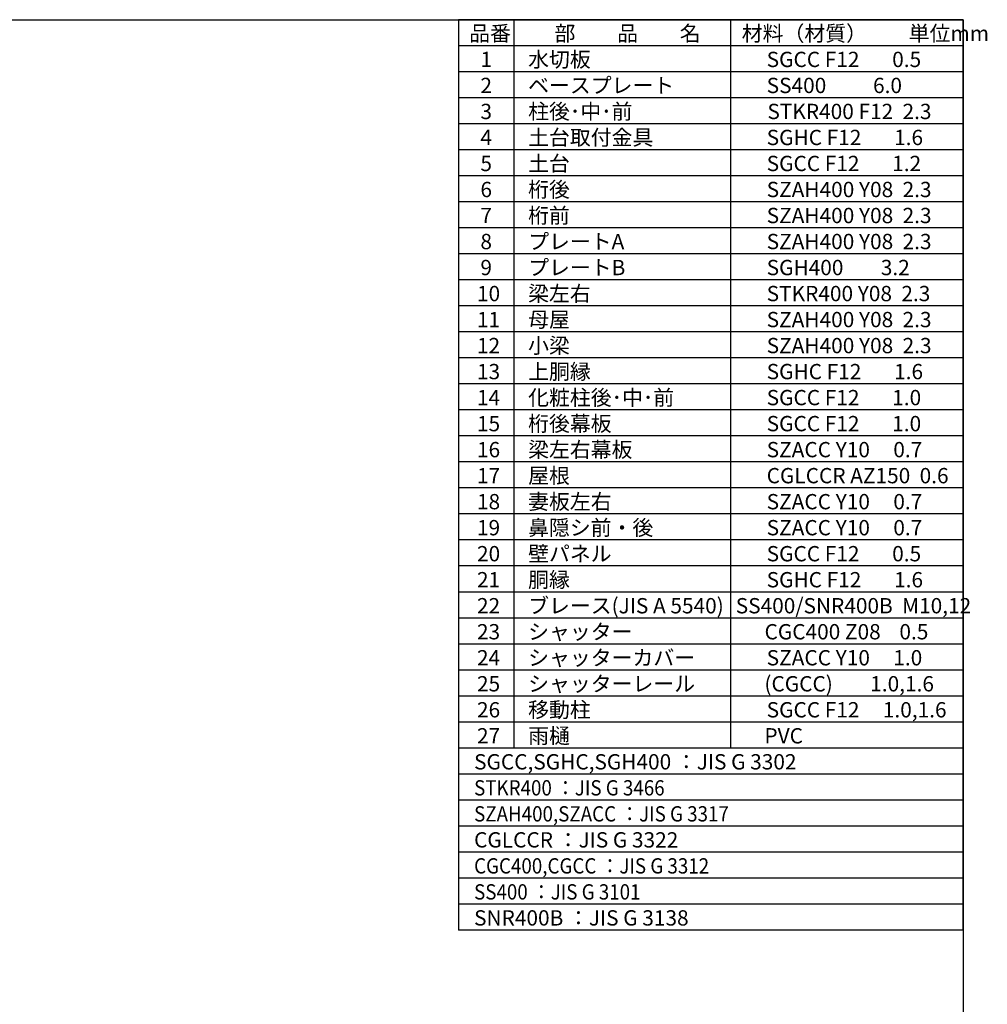
# Model space of a CAD drawing. Extents: x -4099 to 36466, y -2457 to 25853.
# Drawn here: x 22549 to 36466, y 11698 to 25853 of the extents above; entities that cross this region are included whole.
import ezdxf

# ---------------------------------------------------------------- set-up
doc = ezdxf.new("R2010")
doc.units = 0
doc.header["$LTSCALE"] = 4
for name, color, linetype in [('仕様書枠', 230, 'CONTINUOUS'), ('文字', 7, 'CONTINUOUS'), ('部品1', 7, 'CONTINUOUS')]:
    doc.layers.add(name, color=color, linetype=linetype)
doc.styles.add('STYLE1', font='isocp.shx', dxfattribs={"bigfont": 'bigfont.shx'})

msp = doc.modelspace()

# ---------------------------------------------------------------- linework, layer by layer
at = {"layer": '仕様書枠', "ltscale": 50}
for p, q in [((-4099.111, 25853.448), (36118.889, 25853.448)), ((36118.889, 25853.448), (36118.889, -1910.552))]:
    msp.add_line(p, q, dxfattribs=at)
at = {"layer": '部品1'}
for p, q in [((36118.889, 25853.448), (28858.889, 25853.448)), ((36118.889, 25853.448), (28858.889, 25853.448)), ((36118.889, 25853.448), (28858.889, 25853.448)), ((36118.889, 25853.448), (28858.889, 25853.448)), ((28858.889, 25853.448), (28858.889, 12763.448)), ((29657.489, 25853.448), (29657.489, 15381.448)), ((32770.489, 25853.448), (32770.489, 15381.448)), ((36118.889, 15007.448), (36118.889, 25853.448)), ((36118.889, 15007.448), (36118.889, 25853.448)), ((36118.889, 12763.448), (36118.889, 25853.448)), ((36118.889, 25479.448), (28858.889, 25479.448)), ((36118.889, 25105.448), (28858.889, 25105.448)), ((36118.889, 24731.448), (28858.889, 24731.448)), ((36118.889, 24357.448), (28858.889, 24357.448)), ((36118.889, 23983.448), (28858.889, 23983.448)), ((36118.889, 23609.448), (28858.889, 23609.448)), ((36118.889, 23235.448), (28858.889, 23235.448)), ((36118.889, 22861.448), (28858.889, 22861.448)), ((36118.889, 22487.448), (28858.889, 22487.448)), ((36118.889, 22113.448), (28858.889, 22113.448)), ((36118.889, 21739.448), (28858.889, 21739.448)), ((36118.889, 21365.448), (28858.889, 21365.448)), ((36118.889, 20991.448), (28858.889, 20991.448)), ((36118.889, 20617.448), (28858.889, 20617.448)), ((36118.889, 20243.448), (28858.889, 20243.448)), ((36118.889, 19869.448), (28858.889, 19869.448)), ((36118.889, 19495.448), (28858.889, 19495.448)), ((36118.889, 19121.448), (28858.889, 19121.448)), ((36118.889, 18747.448), (28858.889, 18747.448)), ((36118.889, 18373.448), (28858.889, 18373.448)), ((36118.889, 17999.448), (28858.889, 17999.448)), ((36118.889, 17625.448), (28858.889, 17625.448)), ((36118.889, 17251.448), (28858.889, 17251.448)), ((36118.889, 16877.448), (28858.889, 16877.448)), ((36118.889, 16503.448), (28858.889, 16503.448)), ((36118.889, 16129.448), (28858.889, 16129.448)), ((36118.889, 15755.448), (28858.889, 15755.448)), ((36118.889, 15381.448), (28858.889, 15381.448)), ((36118.889, 15381.448), (28858.889, 15381.448)), ((36118.889, 15381.448), (28858.889, 15381.448)), ((36118.889, 15007.448), (28858.889, 15007.448)), ((36118.889, 15007.448), (28858.889, 15007.448)), ((36118.889, 14633.448), (28858.889, 14633.448)), ((36118.889, 14259.448), (28858.889, 14259.448)), ((36118.889, 13885.448), (28858.889, 13885.448)), ((36118.889, 13511.448), (28858.889, 13511.448)), ((36118.889, 13511.448), (28858.889, 13511.448)), ((36118.889, 13137.448), (28858.889, 13137.448)), ((36118.889, 12763.448), (28858.889, 12763.448))]:
    msp.add_line(p, q, dxfattribs=at)

# ---------------------------------------------------------------- texts
at = {"layer": '文字', "color": 7, "ltscale": 50, "style": 'STYLE1'}
for s, p in [('品番', (29013.384, 25546.358)), ('部\u3000\u3000品\u3000\u3000名', (30241.96, 25546.358)), ('材料（材質）\u3000\u3000単位mm', (32934.604, 25546.358)), ('1', (29175.668, 25172.358)), ('水切板', (29861.909, 25172.358)), ('SGCC F12       0.5', (33292.856, 25172.358)), ('2', (29175.668, 24798.358)), ('ベースプレート', (29861.909, 24798.358)), ('SS400          6.0', (33292.856, 24798.358)), ('3', (29175.668, 24424.358)), ('柱後･中･前', (29861.909, 24424.358)), ('STKR400 F12  2.3', (33303.463, 24424.358)), ('4', (29175.668, 24050.358)), ('土台取付金具', (29861.909, 24050.358)), ('SGHC F12       1.6', (33292.856, 24050.358)), ('土台', (29861.909, 23676.358)), ('5', (29175.668, 23676.358)), ('SGCC F12       1.2', (33292.856, 23676.358)), ('6', (29175.668, 23302.358)), ('桁後', (29861.909, 23302.358)), ('SZAH400 Y08  2.3', (33292.856, 23302.358)), ('7', (29175.668, 22928.358)), ('桁前', (29861.909, 22928.358)), ('SZAH400 Y08  2.3', (33292.856, 22928.358)), ('プレートA', (29861.909, 22554.358)), ('8', (29175.668, 22554.358)), ('SZAH400 Y08  2.3', (33292.856, 22554.358)), ('9', (29175.668, 22180.358)), ('プレートB', (29861.909, 22180.358)), ('SGH400        3.2', (33292.856, 22180.358)), ('10', (29126.359, 21806.358)), ('梁左右', (29861.909, 21806.358)), ('STKR400 Y08  2.3', (33292.856, 21806.358)), ('母屋', (29861.909, 21432.358)), ('11', (29126.359, 21432.358)), ('SZAH400 Y08  2.3', (33292.856, 21432.358)), ('12', (29126.359, 21058.358)), ('小梁', (29861.909, 21058.358)), ('SZAH400 Y08  2.3', (33292.856, 21058.358)), ('13', (29126.359, 20684.358)), ('上胴縁', (29861.909, 20684.358)), ('SGHC F12       1.6', (33292.856, 20684.358)), ('14', (29126.359, 20310.358)), ('化粧柱後･中･前', (29861.909, 20310.358)), ('SGCC F12       1.0', (33292.856, 20310.358)), ('15', (29126.359, 19936.358)), ('桁後幕板', (29861.909, 19936.358)), ('SGCC F12       1.0', (33292.856, 19936.358)), ('16', (29126.359, 19562.358)), ('梁左右幕板', (29861.909, 19562.358)), ('SZACC Y10     0.7', (33292.856, 19562.358)), ('17', (29126.359, 19188.358)), ('屋根', (29861.909, 19188.358)), ('CGLCCR AZ150  0.6', (33292.856, 19188.358)), ('18', (29126.359, 18814.358)), ('妻板左右', (29861.909, 18814.358)), ('SZACC Y10     0.7', (33292.856, 18814.358)), ('鼻隠シ前・後', (29861.909, 18440.358)), ('19', (29126.359, 18440.358)), ('SZACC Y10     0.7', (33292.856, 18440.358)), ('20', (29126.359, 18066.358)), ('壁パネル', (29861.909, 18066.358)), ('SGCC F12       0.5', (33292.856, 18066.358)), ('21', (29126.359, 17692.358)), ('胴縁', (29861.909, 17692.358)), ('SGHC F12       1.6', (33292.856, 17692.358)), ('ブレース(JIS A 5540)', (29861.909, 17318.358)), ('SS400/SNR400B  M10,12', (32847.861, 17318.358)), ('22', (29126.359, 17318.358)), ('23', (29126.359, 16944.358)), ('シャッター', (29861.909, 16944.358)), ('CGC400 Z08    0.5', (33262.236, 16944.358)), ('24', (29126.359, 16570.358)), ('シャッターカバー', (29861.909, 16570.358)), ('SZACC Y10     1.0', (33292.856, 16570.358)), ('25', (29126.359, 16196.358)), ('シャッターレール', (29861.909, 16196.358)), ('(CGCC)        1.0,1.6', (33260.372, 16196.358)), ('26', (29126.359, 15822.358)), ('移動柱', (29861.909, 15822.358)), ('SGCC F12     1.0,1.6', (33292.856, 15822.358)), ('27', (29126.359, 15448.358)), ('雨樋', (29861.909, 15448.358)), ('PVC', (33260.372, 15448.358)), ('SGCC,SGHC,SGH400 ：JIS G 3302', (29084.677, 15074.358)), ('CGLCCR ：JIS G 3322 ', (29084.677, 13952.358)), ('SNR400B ：JIS G 3138', (29084.677, 12830.358))]:
    msp.add_text(s, height=220, dxfattribs=at).set_placement(p)
at = {"layer": '文字', "color": 7, "ltscale": 50, "style": 'STYLE1', "width": 0.9}
for s, p in [('STKR400 ：JIS G 3466', (29084.677, 14700.358)), ('SZAH400,SZACC ：JIS G 3317', (29084.677, 14326.358)), ('CGC400,CGCC ：JIS G 3312', (29084.677, 13578.358)), ('SS400 ：JIS G 3101', (29084.677, 13204.358))]:
    msp.add_text(s, height=220, dxfattribs=at).set_placement(p)

doc.saveas('drawing.dxf')
